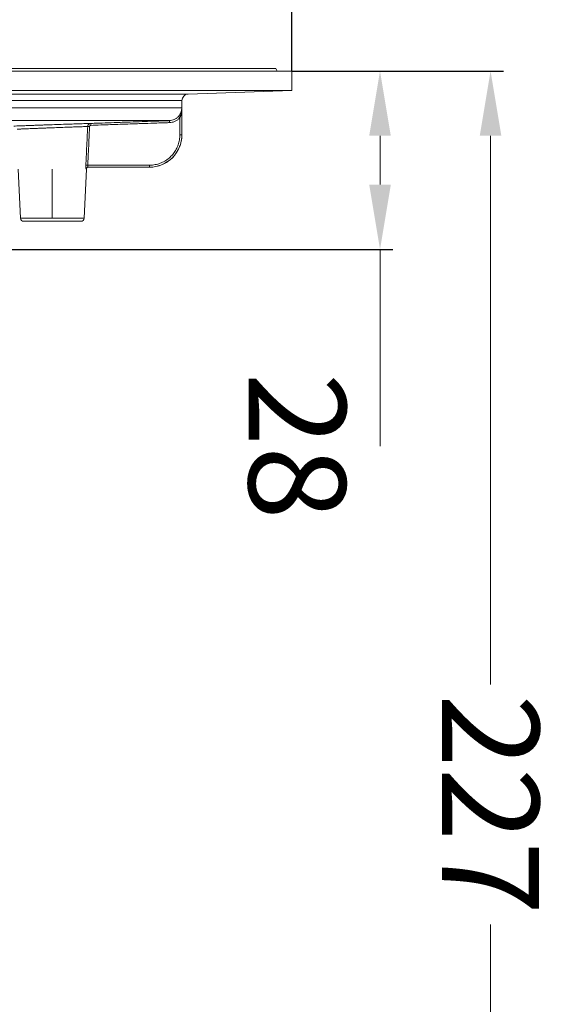
# Model space of a CAD drawing. Units: millimetres. Extents: x 2673 to 4786, y 0 to 1485.
# Drawn here: x 4072 to 4155, y 577 to 729 of the extents above; entities that cross this region are included whole.
import ezdxf

# ---------------------------------------------------------------- set-up
doc = ezdxf.new("R2010")
doc.units = ezdxf.units.MM
doc.linetypes.add('ACAD_ISO04W100', pattern=[30, 24, -3, 0, -3])
doc.linetypes.add('DOT_CENTER', pattern=[14, 12, -1, 0, -1])
for name, color, linetype, lineweight in [('вспомогательный', 140, 'Continuous', 20), ('Оси', 10, 'ACAD_ISO04W100', 13), ('Размеры', 10, 'Continuous', 13)]:
    doc.layers.add(name, color=color, linetype=linetype, lineweight=lineweight)
doc.styles.add('ГОСТ 2.304', font='isocpeui.ttf')
doc.dimstyles.new('ME10_DIM_10', dxfattribs={"dimtxt": 15, "dimasz": 10, "dimexe": 2, "dimexo": 0, "dimgap": 2, "dimtad": 4, "dimdsep": 46, "dimtxsty": 'ГОСТ 2.304', "dimcen": 0.09, "dimclrd": 1, "dimclre": 1, "dimclrt": 1, "dimadec": 0, "dimazin": 0, "dimtfac": 1, "dimtmove": 0, "dimatfit": 3, "dimfxl": 1, "dimtolj": 1, "dimtzin": 0, "dimlwd": 18, "dimarcsym": 0})

# ---------------------------------------------------------------- blocks, each defined once
blk = doc.blocks.new('HL85N-200__1', base_point=(-1294, -645.598262238238))
at = {"layer": 'вспомогательный', "linetype": 'Continuous'}
for p, q in [((-1294, -419.0692759922544), (-1074, -419.0692759922544)), ((-1136.632494502821, -418.6562731438341), (-1076.5, -418.6562731438341)), ((-1076.5, -418.6562731438341), (-1076.261552694288, -419.0692759922544)), ((-1074, -419.0692759922544), (-1074, -422.0711046251506)), ((-1294, -422.0711046251506), (-1074, -422.0711046251506)), ((-1090.034899496702, -422.6310556542984), (-1277.961623871498, -422.6310556542984)), ((-1090.034899496702, -422.6310556542984), (-1074, -422.0711046251506)), ((-1091, -423.6304464813175), (-1276.996559076129, -423.6304464813175)), ((-1091, -428.9184836871719), (-1091, -423.6304464813175)), ((-1147.001081081081, -424.7358183340915), (-1091.001352809524, -424.7358183340915)), ((-1091.001352809524, -428.9184836871719), (-1091.001352809524, -424.7358183340915)), ((-1146.207241413757, -426.7345999881297), (-1092.936842977812, -426.7345999881297)), ((-1091.301348445622, -428.9184836871719), (-1091.301348445622, -426.2793104576257)), ((-1091.001352809524, -428.9184836871719), (-1091, -428.9184836871719)), ((-1115.897320129856, -441.8009244827683), (-1116.253070648019, -434.2044497675123)), ((-1106.102679870143, -441.8009244827683), (-1105.746929351981, -434.2044497675124)), ((-1105.768269196808, -434.2044497675124), (-1105.746929351981, -434.2044497675124)), ((-1096.00142046601, -433.6184836871719), (-1105.528639553196, -433.6184836871719)), ((-1105.447257783261, -433.918483687172), (-1105.469815000784, -433.9184836871719)), ((-1096.00142046601, -433.9184836871719), (-1105.447257783261, -433.918483687172)), ((-1106.102679870143, -441.8009244827683), (-1115.897320129856, -441.8009244827683)), ((-1115.397867515324, -442.2775346166688), (-1106.602132484676, -442.2775346166688))]:
    blk.add_line(p, q, dxfattribs=at)
at = {"layer": 'вспомогательный', "linetype": 'DOT_CENTER'}
blk.add_line((-1111, -441.8009244827683), (-1111, -434.2044497675123), dxfattribs=at)
at = {"layer": 'вспомогательный', "linetype": 'Continuous'}
for centre, radius, start, end in [((-1090, -423.6304464813175), 1.000000000000003, 91.99999999997758, 180), ((-1096, -428.9184836871719), 5, 270, 0), ((-1105.447257783261, -434.218483687172), 0.3000000000000114, 90, 177.3187402517559), ((-1115.397867515324, -441.7775346166688), 0.4999999999991735, 182.6812597482609, 270), ((-1106.602132484676, -441.7775346166688), 0.5, 270, 357.318740251744)]:
    blk.add_arc(centre, radius, start, end, dxfattribs=at)
for points in [[(-1091.523746557484, -426.0779847476609), (-1091.494996125744, -426.0455370354064), (-1091.470988133575, -426.0173396798205), (-1091.443363713685, -425.9835592320461), (-1091.421151413907, -425.9552863763546), (-1091.329858086844, -425.8269469241844), (-1091.248330316721, -425.6910565112738), (-1091.177264391702, -425.5482458006283), (-1091.124800388703, -425.4197899599452), (-1091.074773843312, -425.2650665927929), (-1091.032253473264, -425.0787118991158), (-1091.018235294116, -424.9880699599283), (-1091.009319661997, -424.907367482045), (-1091.003166458998, -424.8146246343788), (-1091.001352809524, -424.7358183340915)], [(-1091.301348445622, -426.2793104576257), (-1091.282397829205, -426.236402209708), (-1091.262629562431, -426.1892724271667), (-1091.242026574812, -426.1373227924196), (-1091.226938873136, -426.0972699271268), (-1091.193011854468, -426.0000790912079), (-1091.164347946381, -425.9088206515333), (-1091.113777139321, -425.7199238712244), (-1091.072125660294, -425.5223891667702), (-1091.039326284846, -425.3143066742385), (-1091.019026364213, -425.1301478288352), (-1091.005775678202, -424.9305244400479), (-1091.001352809524, -424.7358183340915)], [(-1116.957189321235, -427.5733258835372), (-1116.483135622196, -427.5553739495965), (-1115.889265327485, -427.533076240596), (-1115.037368121801, -427.5014495872575), (-1113.854674090571, -427.4582168586451), (-1113.234099406031, -427.4358340194582), (-1112.475287301741, -427.4087357357325), (-1111.726730930473, -427.3822881486475), (-1111.006987134926, -427.357116339579), (-1109.61092823813, -427.3089845345415), (-1108.159469910068, -427.2598675256702), (-1107.221049915386, -427.228589205456), (-1106.12503289677, -427.1925128890027), (-1105.444732384116, -427.1703587664918), (-1105.057910808882, -427.1578414179498)], [(-1105.538080520317, -427.6343741908435), (-1105.535487356698, -427.6015366264865), (-1105.530751331914, -427.5689323590719), (-1105.529270925014, -427.5610294719445), (-1105.527664052603, -427.5531513292401), (-1105.52031227957, -427.5231159534997), (-1105.511136405898, -427.4936279627852), (-1105.500169516007, -427.4647798601854), (-1105.487447713028, -427.4366630813315), (-1105.444549093368, -427.364986124825), (-1105.390617639206, -427.3017660178558), (-1105.326823880656, -427.2483006193966), (-1105.300897333356, -427.2312150824832), (-1105.274009102372, -427.2158090038188), (-1105.246233025341, -427.2021164214673), (-1105.217641611393, -427.1901739197086), (-1105.169282775838, -427.1745057417207), (-1105.119630489026, -427.1638715526536), (-1105.104206903404, -427.1616298360872), (-1105.088825582142, -427.1598840215529), (-1105.073416904373, -427.1586232800418), (-1105.057910808882, -427.1578414179498)], [(-1105.057910808882, -427.1578414179498), (-1104.534572937335, -427.1395678367836), (-1103.312300082025, -427.0968891575816), (-1101.447661393816, -427.0317804281414), (-1098.997226023575, -426.9462166962597), (-1097.117410965751, -426.8805774867619), (-1095.500361071285, -426.8241133100937), (-1094.217180401155, -426.7793070673616), (-1093.338973016338, -426.7486416596715), (-1092.936842977812, -426.7345999881297)], [(-1105.057910808882, -427.1578414179498), (-1105.057910372749, -427.1578530620657), (-1105.057909124063, -427.1578862831926), (-1105.057907056126, -427.1579412716969), (-1105.05790416224, -427.1580182179444), (-1105.057900435708, -427.1581173123013), (-1105.057895869834, -427.1582387451338), (-1105.057890457919, -427.1583827068079), (-1105.057884193266, -427.1585493876897), (-1105.057877069178, -427.1587389781452), (-1105.057869078957, -427.1589516685408), (-1105.057860215906, -427.1591876492424), (-1105.057850473328, -427.1594471106162), (-1105.057839844525, -427.1597302430283), (-1105.057828322801, -427.1600372368447), (-1105.057815901456, -427.1603682824316), (-1105.057802573795, -427.160723570155), (-1105.05778833312, -427.1611032903813), (-1105.057773172733, -427.1615076334762), (-1105.057757085937, -427.1619367898061), (-1105.057740066034, -427.162390949737), (-1105.057722106328, -427.1628703036349), (-1105.057704109286, -427.1633507696345), (-1105.057685244518, -427.1638545227834), (-1105.057665509735, -427.164381636574), (-1105.057644902647, -427.1649321844988), (-1105.057623420964, -427.1655062400497), (-1105.057601062398, -427.1661038767192), (-1105.057577824658, -427.1667251679993), (-1105.057553705454, -427.1673701873827), (-1105.057528702497, -427.1680390083613), (-1105.057502813497, -427.1687317044277), (-1105.057476036165, -427.1694483490737), (-1105.05744836821, -427.1701890157918), (-1105.057419807344, -427.1709537780746), (-1105.057390351277, -427.1717427094142), (-1105.057359997718, -427.1725558833023), (-1105.057328744379, -427.1733933732319), (-1105.057296588969, -427.1742552526947), (-1105.057263529199, -427.1751415951836), (-1105.05722956278, -427.1760524741904), (-1105.057194687421, -427.1769879632074), (-1105.057158900833, -427.1779481357271), (-1105.057122200726, -427.1789330652416), (-1105.057085617439, -427.1799151084763), (-1105.057048127791, -427.1809217391536), (-1105.057009736828, -427.1819528330233), (-1105.056970449594, -427.1830082658341), (-1105.056930271134, -427.1840879133354), (-1105.056889206491, -427.1851916512766), (-1105.05684726071, -427.1863193554068), (-1105.056804438836, -427.1874709014753), (-1105.056760745912, -427.1886461652313), (-1105.056716186984, -427.1898450224241), (-1105.056670767094, -427.1910673488028), (-1105.056624491289, -427.1923130201169), (-1105.056577364612, -427.1935819121155), (-1105.056529392108, -427.1948739005478), (-1105.056480578821, -427.1961888611631), (-1105.056430929795, -427.1975266697107), (-1105.056380450074, -427.1988872019397), (-1105.056329144704, -427.2002703335995), (-1105.056277018728, -427.2016759404393), (-1105.056224077191, -427.2031038982082), (-1105.056170325137, -427.2045540826556), (-1105.056115767611, -427.2060263695307), (-1105.056060409656, -427.2075206345828), (-1105.056004256318, -427.209036753561), (-1105.05594731264, -427.2105746022149), (-1105.055889583668, -427.2121340562932), (-1105.055831074444, -427.2137149915455), (-1105.055771790014, -427.215317283721), (-1105.055711735423, -427.2169408085691), (-1105.055650915714, -427.2185854418386), (-1105.055589335931, -427.2202510592791), (-1105.05552700112, -427.2219375366397), (-1105.055463916324, -427.2236447496697), (-1105.055400086589, -427.2253725741184), (-1105.055335516957, -427.2271208857351), (-1105.055270212474, -427.2288895602688), (-1105.055204178185, -427.230678473469), (-1105.055137419132, -427.2324875010846), (-1105.055069940361, -427.2343165188652), (-1105.055001746916, -427.2361654025598), (-1105.054932843842, -427.2380340279179), (-1105.054863236183, -427.2399222706886), (-1105.054792928982, -427.2418300066209), (-1105.054721927286, -427.2437571114646), (-1105.054650236137, -427.2457034609685), (-1105.054566964887, -427.2479648835521), (-1105.054482834766, -427.2502503832774), (-1105.054397863994, -427.2525594762212), (-1105.05431207079, -427.2548916784592), (-1105.054225473376, -427.257246506068), (-1105.054138089972, -427.2596234751239), (-1105.054049938799, -427.2620221017033), (-1105.053961038077, -427.2644419018825), (-1105.053871406027, -427.2668823917376), (-1105.053781060868, -427.2693430873451), (-1105.053690020822, -427.2718235047814), (-1105.05359830411, -427.2743231601223), (-1105.05350592895, -427.2768415694447), (-1105.053412913566, -427.2793782488246), (-1105.053319276175, -427.2819327143383), (-1105.053225035, -427.2845044820622), (-1105.05313020826, -427.2870930680726), (-1105.053034814176, -427.2896979884459), (-1105.052938870969, -427.2923187592581), (-1105.052842396859, -427.2949548965859), (-1105.052745410067, -427.2976059165052), (-1105.052647928812, -427.3002713350927), (-1105.052549971316, -427.3029506684244), (-1105.052451555799, -427.3056434325767), (-1105.052352700482, -427.3083491436261), (-1105.052253423584, -427.3110673176486), (-1105.052153743327, -427.3137974707206), (-1105.052053677932, -427.3165391189187), (-1105.051953245617, -427.3192917783188), (-1105.051852464605, -427.3220549649974), (-1105.051751353115, -427.3248281950308), (-1105.051649929368, -427.3276109844952), (-1105.051548211585, -427.3304028494672), (-1105.051446217986, -427.3332033060227), (-1105.051343966791, -427.3360118702383), (-1105.051241476221, -427.33882805819), (-1105.051138764496, -427.3416513859545), (-1105.051035849838, -427.3444813696079), (-1105.050932750466, -427.3473175252267), (-1105.050777735579, -427.3515839031542), (-1105.050622480796, -427.3558593915889), (-1105.05046703614, -427.3601426200907), (-1105.050311451636, -427.3644322182196), (-1105.050155777307, -427.3687268155359), (-1105.050000063177, -427.3730250415992), (-1105.04984435927, -427.3773255259699), (-1105.049688715609, -427.3816268982077), (-1105.049533182219, -427.385927787873), (-1105.049377809122, -427.3902268245255), (-1105.049222646344, -427.3945226377253), (-1105.049067743907, -427.3988138570327), (-1105.048913151835, -427.4030991120074), (-1105.048758920153, -427.4073770322096), (-1105.048605098883, -427.4116462471991), (-1105.04845173805, -427.4159053865361), (-1105.048298887677, -427.4201530797807), (-1105.048146597788, -427.4243879564929), (-1105.047994918407, -427.4286086462325), (-1105.047843899558, -427.4328137785596), (-1105.047693591264, -427.4370019830346), (-1105.04754404355, -427.4411718892172), (-1105.047395306438, -427.4453221266672), (-1105.047247429953, -427.449451324945), (-1105.047100464118, -427.4535581136105), (-1105.046954458958, -427.4576411222238)], [(-1105.046954458958, -427.4576411222238), (-1102.0168560251, -427.3518378858024), (-1098.986757615172, -427.2460339640688), (-1096.71530983912, -427.1667197328779), (-1094.862805187507, -427.1020338853183), (-1093.557178622284, -427.0564438198426), (-1092.926365105407, -427.034416934903)], [(-1092.936842977812, -426.7345999881297), (-1092.540722040534, -426.6807997538125), (-1092.164048018374, -426.549697932119), (-1091.97112350234, -426.4469257944049), (-1091.819518087715, -426.3454722852512), (-1091.664339196188, -426.2185658758845), (-1091.523746557484, -426.0779847476609)], [(-1092.926365105407, -427.034416934903), (-1092.926497283706, -427.0306259429748), (-1092.926630189715, -427.0268143613231), (-1092.926763785087, -427.022983287386), (-1092.926898031474, -427.0191338186007), (-1092.927032890527, -427.0152670524056), (-1092.9271683239, -427.0113840862385), (-1092.927304293243, -427.0074860175371), (-1092.927440760209, -427.0035739437394), (-1092.92757768645, -426.9996489622832), (-1092.927715033618, -426.9957121706062), (-1092.927852763364, -426.9917646661465), (-1092.927990837341, -426.9878075463419), (-1092.928129217202, -426.9838419086302), (-1092.928267864596, -426.9798688504493), (-1092.928406741178, -426.975889469237), (-1092.928545808599, -426.9719048624312), (-1092.92868502851, -426.9679161274698), (-1092.928824362564, -426.9639243617906), (-1092.928963772414, -426.9599306628317), (-1092.92910321971, -426.9559361280304), (-1092.929242666104, -426.951941854825), (-1092.92938207325, -426.9479489406533), (-1092.929521402798, -426.943958482953), (-1092.929660616401, -426.9399715791623), (-1092.929799675712, -426.9359893267187), (-1092.929938542381, -426.9320128230602), (-1092.93007717806, -426.9280431656246), (-1092.930215544403, -426.9240814518499), (-1092.930307544826, -426.9214474180317), (-1092.930399363873, -426.9188186781973), (-1092.930490987955, -426.9161956198614), (-1092.930582403487, -426.9135786305393), (-1092.930673596881, -426.9109680977461), (-1092.93076455455, -426.9083644089969), (-1092.930855262908, -426.9057679518066), (-1092.930945708367, -426.9031791136907), (-1092.93103587734, -426.900598282164), (-1092.931125756241, -426.8980258447417), (-1092.931215331483, -426.895462188939), (-1092.931304589478, -426.8929077022706), (-1092.931393516639, -426.8903627722521), (-1092.93148209938, -426.8878277863983), (-1092.931570324113, -426.8853031322244), (-1092.931658177253, -426.8827891972456), (-1092.93174564521, -426.8802863689768), (-1092.9318327144, -426.8777950349332), (-1092.931919371234, -426.87531558263), (-1092.932005602126, -426.8728483995822), (-1092.932091393489, -426.8703938733047), (-1092.932176731736, -426.8679523913129), (-1092.932261603279, -426.8655243411219), (-1092.932345994533, -426.8631101102467), (-1092.932429891909, -426.8607100862025), (-1092.932513281822, -426.8583246565041), (-1092.932596150683, -426.8559542086668), (-1092.932678484907, -426.853599130206), (-1092.932760270905, -426.8512598086364), (-1092.932841495092, -426.8489366314732), (-1092.93292214388, -426.8466299862316), (-1092.933002203682, -426.8443402604265), (-1092.933081660912, -426.8420678415732), (-1092.933160501981, -426.8398131171867), (-1092.933238713304, -426.8375764747822), (-1092.933316281294, -426.8353583018746), (-1092.933393192362, -426.8331589859793), (-1092.933469432923, -426.830978914611), (-1092.93354498939, -426.8288184752853), (-1092.933619848175, -426.826678055517), (-1092.933693995692, -426.8245580428212), (-1092.933767418353, -426.8224588247131), (-1092.933831265054, -426.8206334475467), (-1092.933894522015, -426.8188249813073), (-1092.933957185617, -426.8170335283681), (-1092.934019252238, -426.8152591911024), (-1092.934080718258, -426.8135020718831), (-1092.934141580057, -426.811762273084), (-1092.934201834014, -426.8100398970778), (-1092.934261476508, -426.8083350462378), (-1092.934320503919, -426.8066478229374), (-1092.934378912627, -426.8049783295494), (-1092.934436699011, -426.8033266684475), (-1092.934493859451, -426.8016929420045), (-1092.934550390326, -426.8000772525938), (-1092.934606288015, -426.7984797025887), (-1092.934661548898, -426.7969003943621), (-1092.934716169355, -426.7953394302874), (-1092.934770145765, -426.7937969127379), (-1092.934823474507, -426.7922729440866), (-1092.934876151962, -426.7907676267068), (-1092.934928174508, -426.7892810629717), (-1092.934979538525, -426.7878133552543), (-1092.935030240393, -426.7863646059282), (-1092.93508027649, -426.7849349173664), (-1092.935129643198, -426.783524391942), (-1092.935178336894, -426.7821331320284), (-1092.935226353958, -426.7807612399985), (-1092.935273690771, -426.7794088182259), (-1092.935320343711, -426.7780759690837), (-1092.935366309159, -426.7767627949448), (-1092.935411583492, -426.7754693981827), (-1092.935456163092, -426.7741958811707), (-1092.935500044337, -426.7729423462815), (-1092.935543223608, -426.7717088958889), (-1092.935585697283, -426.7704956323656), (-1092.935627461741, -426.7693026580852), (-1092.935668513364, -426.7681300754207), (-1092.935708848529, -426.7669779867453), (-1092.935748463617, -426.7658464944323), (-1092.935787355006, -426.7647357008548), (-1092.935825519078, -426.7636457083862), (-1092.93586295221, -426.7625766193992), (-1092.935899650783, -426.7615285362677), (-1092.935935611175, -426.7605015613644), (-1092.935970829767, -426.7594957970629), (-1092.936005302939, -426.7585113457359), (-1092.936039027068, -426.7575483097568), (-1092.936071998536, -426.7566067914993), (-1092.936104213721, -426.7556868933358), (-1092.936135864239, -426.7547831422968), (-1092.936166786709, -426.7539002021032), (-1092.936196983079, -426.7530380161082), (-1092.936226455298, -426.7521965276659), (-1092.936255205313, -426.7513756801299), (-1092.936283235073, -426.7505754168538), (-1092.936310546527, -426.7497956811914), (-1092.936337141622, -426.7490364164963), (-1092.936363022306, -426.7482975661223), (-1092.936388190528, -426.7475790734231), (-1092.936412648236, -426.7468808817524), (-1092.936436397378, -426.746202934464), (-1092.936459439902, -426.7455451749113), (-1092.936481777757, -426.7449075464482), (-1092.93650341289, -426.7442899924285), (-1092.93652434725, -426.7436924562057), (-1092.936544582785, -426.7431148811336), (-1092.936564121443, -426.742557210566), (-1092.936582965173, -426.7420193878565), (-1092.936601115922, -426.7415013563589), (-1092.936618575639, -426.7410030594266), (-1092.936635346272, -426.7405244404137), (-1092.936651429769, -426.7400654426735), (-1092.936666828078, -426.7396260095601), (-1092.936682196203, -426.7391874480878), (-1092.936696828127, -426.7387699054016), (-1092.936710728898, -426.7383732364644), (-1092.936723903564, -426.7379972962393), (-1092.936736357176, -426.7376419396895), (-1092.936748094782, -426.737307021778), (-1092.936759121432, -426.7369923974678), (-1092.936769442174, -426.7366979217221), (-1092.936779062058, -426.7364234495035), (-1092.936787986133, -426.7361688357756), (-1092.936796219448, -426.7359339355011), (-1092.936803767051, -426.735718603643), (-1092.936810633993, -426.7355226951647), (-1092.936816825322, -426.735346065029), (-1092.936822346088, -426.735188568199), (-1092.936827201339, -426.7350500596378), (-1092.936831396124, -426.7349303943083), (-1092.936834935493, -426.7348294271737), (-1092.936837824495, -426.7347470131969), (-1092.936840068179, -426.7346830073412), (-1092.936841671593, -426.7346372645693), (-1092.936842639788, -426.7346096398443), (-1092.936842977812, -426.7345999881297)], [(-1092.926365105407, -427.034416934903), (-1092.471003719095, -426.9725851449076), (-1092.037678872046, -426.8217799292548), (-1091.815803821092, -426.7035819209204), (-1091.641477626518, -426.5869202545115), (-1091.463557550202, -426.4414591506641), (-1091.301348445622, -426.2793104576257)], [(-1091.523746557484, -426.0779847476609), (-1091.523243105201, -426.078439353216), (-1091.521908517778, -426.0796457094216), (-1091.519708120879, -426.0816353011045), (-1091.516607240173, -426.0844396130915), (-1091.512571201323, -426.088090130209), (-1091.507565329996, -426.0926183372837), (-1091.501606318351, -426.0980092437312), (-1091.494668262645, -426.104286378006), (-1091.486790069587, -426.1114146405772), (-1091.478010645885, -426.1193589319139), (-1091.46836889825, -426.1280841524851), (-1091.457903733389, -426.1375552027599), (-1091.446713234676, -426.1476834291469), (-1091.43486261959, -426.1584098854897), (-1091.422448893101, -426.1696468347658), (-1091.409569060182, -426.1813065399529), (-1091.396320125802, -426.1933012640281), (-1091.382799094933, -426.2055432699695), (-1091.362233336796, -426.2241654924297), (-1091.34161952914, -426.2428335191005), (-1091.321232842052, -426.26129821812), (-1091.301348445622, -426.2793104576257)], [(-1116.442168172967, -428.0493631518022), (-1116.012036778696, -428.0316047029952), (-1115.45869991866, -428.0089556607002), (-1114.682084270121, -427.9775265724438), (-1113.602573753435, -427.9345096499514), (-1112.986316292866, -427.9102886953526), (-1112.337323203718, -427.8850340458067), (-1111.651358320274, -427.8586158812427), (-1110.990436307852, -427.8334211517143), (-1109.710021002583, -427.7853064127132), (-1108.37807334815, -427.7361835788003), (-1107.517491669978, -427.7049240041626), (-1106.521348478024, -427.6691901685057), (-1105.898887186476, -427.6470982789612), (-1105.538080520317, -427.6343741908435)], [(-1105.822432647804, -433.6044534178892), (-1105.762332305717, -432.3434290701842), (-1105.680200576653, -430.6194277976111), (-1105.597346898417, -428.8794707311497), (-1105.538080520317, -427.6343741908435)], [(-1105.243737423684, -427.6484558676451), (-1105.292570439873, -427.6461238960582), (-1105.342232359129, -427.6437501247251), (-1105.390435904511, -427.6414442107227), (-1105.434733220076, -427.6393237836166), (-1105.472886503401, -427.637496536677), (-1105.503259052535, -427.6360415048868), (-1105.524986956483, -427.6350007121615), (-1105.538080520317, -427.6343741908435)], [(-1105.528639553196, -433.6184836871719), (-1105.467150473356, -432.3309634050536), (-1105.386121225717, -430.6334617171348), (-1105.30123770145, -428.8542472287536), (-1105.243737423684, -427.6484558676451)], [(-1105.243737423684, -427.6484558676451), (-1105.242666714384, -427.6352885419195), (-1105.240718820168, -427.6222270409701), (-1105.240110990577, -427.6190647481637), (-1105.239451339889, -427.6159117676082), (-1105.236436316827, -427.6038939823148), (-1105.232677133024, -427.5920994243796), (-1105.228185463534, -427.5805586072972), (-1105.222972983413, -427.569302044562), (-1105.205402036088, -427.5406005741387), (-1105.183339997307, -427.5153014924829), (-1105.157276461978, -427.4939150189737), (-1105.146686169309, -427.4870776767002), (-1105.135697515664, -427.480906998916), (-1105.124345666539, -427.4754203552279), (-1105.11266578743, -427.4706351152428), (-1105.092915738532, -427.4643551248878), (-1105.072639716524, -427.460087271385), (-1105.066284007748, -427.459183896766), (-1105.059865784808, -427.4584762034413), (-1105.053413213335, -427.4579625067983), (-1105.046954458958, -427.4576411222238)], [(-1091.301348445622, -428.9184836871719), (-1091.301393162584, -428.9389870921186), (-1091.301527325501, -428.9594901073734), (-1091.302936863714, -429.0406656868834), (-1091.305750005005, -429.1218421961276), (-1091.338489295261, -429.5081780894994), (-1091.402892790925, -429.890179100449), (-1091.498631428941, -430.2658936356752), (-1091.625013721653, -430.6324419773584), (-1091.781033988813, -430.9870306825129), (-1091.965895063164, -431.3278482123911), (-1092.17821886958, -431.6522689356044), (-1092.416347707085, -431.9578342751653), (-1092.67906493215, -432.2429832111315), (-1092.976854130651, -432.5160223923568), (-1093.296385394695, -432.7620514992608), (-1093.635830645425, -432.9797841510682), (-1093.993361803985, -433.1679339670036), (-1094.350460868352, -433.3189857948429), (-1094.718478779207, -433.4400003596767), (-1095.095535359995, -433.5303594874447), (-1095.526040765298, -433.5943816091938), (-1095.960309721989, -433.6183039047612), (-1095.980864897743, -433.6184387446508), (-1096.00142046601, -433.6184836871719)], [(-1091.001352809524, -428.9184836871719), (-1091.001400380863, -428.9402958226266), (-1091.001543107306, -428.9621075424081), (-1091.003042613363, -429.0484645404592), (-1091.006035311746, -429.1348225264865), (-1091.040864286756, -429.5458181538485), (-1091.109378531039, -429.9522022141693), (-1091.211227974813, -430.3518985260032), (-1091.345676997026, -430.7418435664032), (-1091.511655727803, -431.1190655975761), (-1091.70831611208, -431.481637437405), (-1091.934192119132, -431.8267658660601), (-1092.187520239994, -432.1518353808153), (-1092.46700616236, -432.4551853084055), (-1092.783802617891, -432.7456525125116), (-1093.12372888968, -433.0073856022332), (-1093.48484021903, -433.2390160864948), (-1093.865191847245, -433.439175474221), (-1094.245083784328, -433.5998689123815), (-1094.636591470144, -433.7286078080757), (-1095.037714744672, -433.824734538526), (-1095.495698353375, -433.8928431801502), (-1095.957685711123, -433.9182924300762), (-1095.978842654692, -433.9184327455461), (-1096, -433.9184836871719)], [(-1091.001352809524, -428.9184836871719), (-1091.001592497954, -428.9184836871719), (-1091.002229862408, -428.9184836871719), (-1091.00327518903, -428.9184836871719), (-1091.004738763965, -428.9184836871719), (-1091.006630873358, -428.9184836871719), (-1091.008961803353, -428.9184836871719), (-1091.011741840095, -428.9184836871718), (-1091.014981269729, -428.918483687172), (-1091.018690378399, -428.9184836871719), (-1091.022879452251, -428.9184836871719), (-1091.027521135772, -428.9184836871719), (-1091.032648413972, -428.9184836871719), (-1091.038249963764, -428.9184836871719), (-1091.044314462063, -428.9184836871719), (-1091.050830585782, -428.9184836871719), (-1091.057787011834, -428.9184836871719), (-1091.065172417133, -428.9184836871718), (-1091.072975478593, -428.9184836871719), (-1091.081184873127, -428.9184836871718), (-1091.089789277649, -428.9184836871719), (-1091.101030348395, -428.9184836871719), (-1091.112794394066, -428.9184836871719), (-1091.125025858555, -428.9184836871719), (-1091.137669185757, -428.9184836871719), (-1091.150668819565, -428.918483687172), (-1091.163969203874, -428.9184836871718), (-1091.177514782578, -428.918483687172), (-1091.19124999957, -428.9184836871719), (-1091.209756385323, -428.9184836871719), (-1091.228347631773, -428.9184836871719), (-1091.246913099974, -428.9184836871719), (-1091.26534215098, -428.9184836871719), (-1091.283524145845, -428.9184836871719), (-1091.301348445622, -428.9184836871719)], [(-1105.768269196808, -434.2044497675124), (-1105.77349383053, -434.2015262091776), (-1105.779032364864, -434.1926927660658), (-1105.781705006906, -434.186530204271), (-1105.784725102215, -434.1781564321952), (-1105.787906504053, -434.1677498706601), (-1105.790499640353, -434.1580658049747), (-1105.795935421361, -434.1341558265875), (-1105.80183169293, -434.1021876083244), (-1105.807866893047, -434.0615662035266), (-1105.812029851204, -434.0273552726858), (-1105.817592361698, -433.9693829452042), (-1105.821988174198, -433.9043642344374), (-1105.824893763809, -433.8328437675021), (-1105.825848507527, -433.7235184930536), (-1105.822432647804, -433.6044534178892)], [(-1105.822432647804, -433.6044534178892), (-1105.808994572249, -433.6050948593353), (-1105.787046108661, -433.6061428900065), (-1105.756602493041, -433.607596758962), (-1105.718528608225, -433.6094151151466), (-1105.674436987567, -433.6115208947359), (-1105.626520418095, -433.6138093185788), (-1105.577174401086, -433.6161659304114), (-1105.528639553196, -433.6184836871719)], [(-1105.469815000784, -433.9184836871719), (-1105.482813087122, -433.9187677847539), (-1105.496001686758, -433.9196381554851), (-1105.509345400979, -433.9211210949206), (-1105.522805391176, -433.9232396111186), (-1105.536339693041, -433.9260145263441), (-1105.549903461761, -433.929462225358), (-1105.563449192123, -433.9335962103322), (-1105.576927399859, -433.9384245029235), (-1105.590286650644, -433.94395166383), (-1105.603474747991, -433.9501759641847), (-1105.616438467231, -433.9570918397204), (-1105.629125276724, -433.964686981008), (-1105.641482681255, -433.9729451451214), (-1105.653460448048, -433.9818433307268), (-1105.665009489476, -433.991354824493), (-1105.676084508242, -434.0014466213307), (-1105.686642390852, -434.0120825473331), (-1105.696645137339, -434.0232210571299), (-1105.706057789527, -434.0348182579618), (-1105.714851479252, -434.0468261700499), (-1105.723000970343, -434.0591954825713), (-1105.730487650919, -434.0718743079137), (-1105.737296814903, -434.0848105298471), (-1105.74342043908, -434.0979510289364), (-1105.748854359926, -434.1112435309321), (-1105.753600709999, -434.1246362375556), (-1105.757665153625, -434.1380791396261), (-1105.761058901989, -434.1515239605577), (-1105.763796156942, -434.1649249540318), (-1105.765895670851, -434.1782390576664), (-1105.767378516019, -434.1914262401178), (-1105.768269196808, -434.2044497675124)], [(-1105.469815000784, -433.9184836871719), (-1105.47586672001, -433.916742881889), (-1105.481223513442, -433.9126050580389), (-1105.486410613627, -433.9065406732611), (-1105.493437442061, -433.895289460969), (-1105.49957259417, -433.8825880503724), (-1105.505562463032, -433.8673514338255), (-1105.512089232734, -433.8468995992487), (-1105.516537605711, -433.8299406165601), (-1105.525158735463, -433.7850721312021), (-1105.530644609534, -433.7326810438542), (-1105.531920075417, -433.7006777311271), (-1105.531538835154, -433.6624017628895), (-1105.528639553196, -433.6184836871719)], [(-1096.00142046601, -433.6184836871719), (-1096.00142046601, -433.6746933501998), (-1096.00142046601, -433.7289121000404), (-1096.00142046601, -433.7831864986379), (-1096.00142046601, -433.8306157215278), (-1096.00142046601, -433.8692285237827), (-1096.00142046601, -433.8974201774906), (-1096.00142046601, -433.9079519323312), (-1096.00142046601, -433.9184836871719)], [(-1096, -433.9184836871719), (-1096.000710232967, -433.918483661957), (-1096.00142046601, -433.9184836871719)]]:
    blk.add_spline(points, degree=3, dxfattribs=at)
blk = doc.blocks.new('*D52')
at = {"layer": 'Defpoints', "color": 0, "linetype": 'ByBlock', "transparency": 16777216}
for p in [(4114.345803626411, 721.3717564096629), (4145.005023590474, 721.3717564096629), (4059.345803626411, 494.8427701636793)]:
    blk.add_point(p, dxfattribs=at)
at = {"layer": 'Оси', "color": 1, "linetype": 'ByBlock', "lineweight": -2, "transparency": 16777216}
for p, q in [((4114.345803626411, 721.3717564096629), (4147.005023590474, 721.3717564096629)), ((4059.345803626411, 494.8427701636793), (4147.005023590474, 494.8427701636793))]:
    blk.add_line(p, q, dxfattribs=at)
at = {"layer": 'Оси', "color": 1, "linetype": 'ByBlock', "lineweight": 18, "transparency": 16777216}
for p, q in [((4145.005023590474, 711.3717564096629), (4145.005023590474, 626.641354195762)), ((4145.005023590474, 504.8427701636793), (4145.005023590474, 589.5731723775802))]:
    blk.add_line(p, q, dxfattribs=at)
at = {"layer": 'Оси', "color": 1, "linetype": 'ByBlock', "transparency": 16777216}
for points in [[(4143.338356923807, 711.3717564096629), (4146.671690257141, 711.3717564096629), (4145.005023590474, 721.3717564096629)], [(4143.338356923807, 504.8427701636793), (4146.671690257141, 504.8427701636793), (4145.005023590474, 494.8427701636793)]]:
    blk.add_solid(points, dxfattribs=at)
at = {"layer": 'Оси', "color": 1, "linetype": 'ByBlock', "transparency": 16777216, "insert": (4145.005023590473, 608.1072632866699), "char_height": 15, "attachment_point": 5, "rotation": 270.00000000000006, "style": 'ГОСТ 2.304'}
blk.add_mtext('\\A1;227', dxfattribs=at)
blk = doc.blocks.new('*D53')
at = {"layer": 'Defpoints', "color": 0, "linetype": 'ByBlock', "transparency": 16777216}
for p in [(4114.345803626411, 721.3717564096629), (4127.941184559452, 721.3717564096629), (4061.932959369158, 693.8298472625657)]:
    blk.add_point(p, dxfattribs=at)
at = {"layer": 'Оси', "color": 1, "linetype": 'ByBlock', "lineweight": -2, "transparency": 16777216}
for p, q in [((4114.345803626411, 721.3717564096629), (4129.941184559452, 721.3717564096629)), ((4061.932959369158, 693.8298472625657), (4129.941184559452, 693.8298472625657))]:
    blk.add_line(p, q, dxfattribs=at)
at = {"layer": 'Оси', "color": 1, "linetype": 'ByBlock', "lineweight": 18, "transparency": 16777216}
for p, q in [((4127.941184559452, 711.3717564096629), (4127.941184559452, 703.8298472625657)), ((4127.941184559452, 693.8298472625657), (4127.941184559452, 663.4288261515705))]:
    blk.add_line(p, q, dxfattribs=at)
at = {"layer": 'Оси', "color": 1, "linetype": 'ByBlock', "transparency": 16777216}
for points in [[(4126.274517892785, 711.3717564096629), (4129.607851226119, 711.3717564096629), (4127.941184559452, 721.3717564096629)], [(4126.274517892785, 703.8298472625657), (4129.607851226119, 703.8298472625657), (4127.941184559452, 693.8298472625657)]]:
    blk.add_solid(points, dxfattribs=at)
at = {"layer": 'Оси', "color": 1, "linetype": 'ByBlock', "transparency": 16777216, "insert": (4115.179820923087, 663.4288261515693), "char_height": 15, "attachment_point": 5, "rotation": 270.00000000000006, "style": 'ГОСТ 2.304'}
blk.add_mtext('\\A1;28', dxfattribs=at)
blk = doc.blocks.new('*D54')
at = {"layer": 'Defpoints', "color": 0, "transparency": 16777216}
for p in [(3896.845803626409, 786.7950457841815), (3896.845803626409, 721.7847592580832), (4114.345803626409, 721.3717564096627)]:
    blk.add_point(p, dxfattribs=at)
at = {"layer": 'Размеры', "color": 1, "lineweight": -2, "transparency": 16777216}
for p, q in [((3896.845803626409, 721.7847592580832), (3896.845803626409, 788.7950457841815)), ((4114.345803626409, 721.3717564096627), (4114.345803626409, 788.7950457841815))]:
    blk.add_line(p, q, dxfattribs=at)
at = {"layer": 'Размеры', "color": 1, "lineweight": 18, "transparency": 16777216}
for p, q in [((3906.845803626409, 786.7950457841815), (3978.812423402896, 786.7950457841815)), ((4104.345803626409, 786.7950457841815), (4029.994241584865, 786.7950457841815))]:
    blk.add_line(p, q, dxfattribs=at)
at = {"layer": 'Размеры', "color": 1, "transparency": 16777216}
for points in [[(3906.845803626409, 788.4617124508482), (3906.845803626409, 785.1283791175149), (3896.845803626409, 786.7950457841815)], [(4104.345803626409, 788.4617124508482), (4104.345803626409, 785.1283791175149), (4114.345803626409, 786.7950457841815)]]:
    blk.add_solid(points, dxfattribs=at)
at = {"layer": 'Размеры', "color": 1, "transparency": 16777216, "insert": (4004.403332493881, 786.7950457841815), "char_height": 15, "attachment_point": 5, "rotation": 0.00013888888889, "style": 'ГОСТ 2.304'}
blk.add_mtext('\\A1;Ø220\\P', dxfattribs=at)

msp = doc.modelspace()

# ---------------------------------------------------------------- block references
msp.add_blockref('HL85N-200__1', (3894.345803626409, 494.8427701636791))

# ---------------------------------------------------------------- dimensions: what is measured, and where the dimension line sits
at = {"layer": 'Оси', "linetype": 'ByBlock'}
dim = msp.add_linear_dim(base=(4145.005023590474, 721.3717564096629), p1=(4059.345803626409, 494.8427701636791), p2=(4114.345803626409, 721.3717564096627), angle=90, text='227', dimstyle='ME10_DIM_10', dxfattribs=at)
dim.commit()
dim.dimension.update_dxf_attribs({"geometry": '*D52', "text_midpoint": (4145.005023590473, 608.1072632866699), "text_rotation": 270.0000000000001})
dim = msp.add_linear_dim(base=(4127.941184559452, 721.3717564096629), p1=(4061.932959369156, 693.8298472625655), p2=(4114.345803626409, 721.3717564096627), angle=90, text='28', dimstyle='ME10_DIM_10', dxfattribs=at)
dim.commit()
dim.dimension.update_dxf_attribs({"geometry": '*D53', "text_midpoint": (4115.179820923087, 663.4288261515693), "dimtype": 160, "text_rotation": 270.0000000000001})
at = {"layer": 'Размеры'}
dim = msp.add_linear_dim(base=(3896.845803626409, 786.7950457841815), p1=(4114.345803626409, 721.3717564096627), p2=(3896.845803626409, 721.7847592580832), text='Ø220\\P', dimstyle='ME10_DIM_10', dxfattribs=at)
dim.commit()
dim.dimension.update_dxf_attribs({"geometry": '*D54', "text_midpoint": (4004.403332493881, 786.7950457841815), "dimtype": 160, "text_rotation": 0.00013888888889})

doc.saveas('drawing.dxf')
